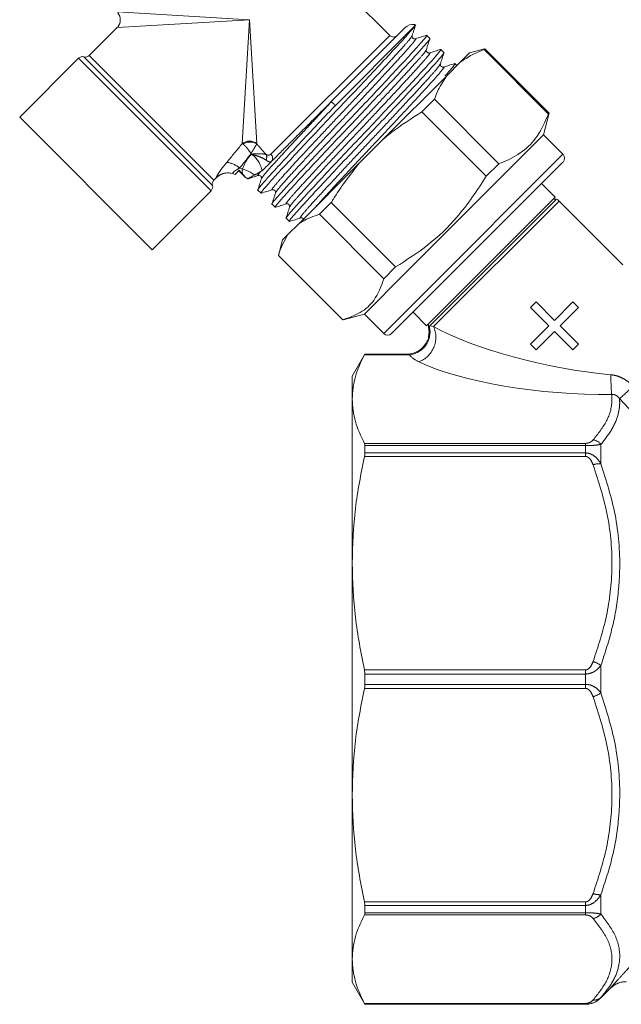
# Model space of a CAD drawing. Units: millimetres. Extents: x 186 to 222, y 53 to 265.
# Drawn here: x 189 to 200, y 197 to 215 of the extents above; entities that cross this region are included whole.
import ezdxf

# ---------------------------------------------------------------- set-up
doc = ezdxf.new("R2010")
doc.units = ezdxf.units.MM
doc.linetypes.add('PHANTOM', pattern=[12.7, 6.35, -1.27, 1.27, -1.27, 1.27, -1.27])

msp = doc.modelspace()

# ---------------------------------------------------------------- linework, layer by layer
at = {"color": 7, "linetype": 'Continuous', "lineweight": 15}
for p, q in [((195.441, 214.903), (192.188, 218.156)), ((190.491, 215.045), (189.987, 214.54)), ((194.381, 213.702), (195.724, 215.045)), ((195.894, 215.069), (194.395, 213.571)), ((196.169, 214.847), (196.111, 214.905)), ((196.425, 214.591), (196.368, 214.648)), ((196.89, 214.585), (196.722, 214.417)), ((197.164, 214.658), (196.89, 214.585)), ((197.155, 214.646), (197.169, 214.66)), ((198.324, 213.476), (197.155, 214.646)), ((198.338, 213.491), (197.169, 214.66)), ((189.793, 214.489), (188.723, 213.418)), ((196.483, 214.177), (196.722, 214.417)), ((196.66, 214.355), (196.624, 214.392)), ((196.483, 214.177), (195.319, 213.014)), ((196.253, 213.744), (196.025, 213.516)), ((196.253, 213.744), (197.423, 212.575)), ((194.395, 213.571), (194.454, 213.634)), ((197.195, 212.347), (196.025, 213.516)), ((191.127, 211.014), (188.723, 213.418)), ((198.234, 213.1), (198.338, 213.491)), ((198.324, 213.476), (198.338, 213.491)), ((194.882, 212.577), (195.319, 213.014)), ((195.718, 210.584), (198.234, 213.1)), ((198.587, 212.747), (198.234, 213.1)), ((192.71, 212.455), (192.636, 212.381)), ((192.701, 212.446), (192.823, 212.324)), ((193.092, 212.428), (193.122, 212.446)), ((193.122, 212.446), (193.138, 212.459)), ((194.882, 212.577), (193.79, 211.485)), ((196.181, 210.199), (198.587, 212.605)), ((197.195, 212.347), (197.423, 212.575)), ((192.249, 212.278), (192.291, 212.319)), ((192.636, 212.381), (192.586, 212.396)), ((192.866, 212.303), (192.864, 212.304)), ((192.988, 212.368), (193.092, 212.428)), ((193.065, 212.37), (193.06, 212.367)), ((191.127, 211.014), (192.197, 212.084)), ((193.048, 212.098), (193.106, 212.041)), ((198.446, 211.969), (198.198, 212.216)), ((198.446, 211.969), (196.112, 209.635)), ((198.469, 211.934), (196.168, 209.633)), ((198.469, 211.934), (198.411, 211.934)), ((199.676, 210.739), (198.517, 211.898)), ((193.305, 211.842), (193.363, 211.784)), ((194.38, 211.871), (194.166, 211.657)), ((194.38, 211.871), (195.549, 210.701)), ((193.561, 211.585), (193.619, 211.528)), ((195.335, 210.487), (194.166, 211.657)), ((193.593, 211.288), (193.79, 211.485)), ((193.496, 211.191), (193.421, 210.912)), ((193.593, 211.288), (193.496, 211.191)), ((193.421, 210.912), (194.591, 209.743)), ((193.422, 210.912), (194.591, 209.743)), ((195.335, 210.487), (195.549, 210.701)), ((194.981, 209.848), (195.718, 210.584)), ((195.476, 209.494), (196.181, 210.199)), ((198.1, 210.067), (197.999, 209.965)), ((197.999, 209.965), (198.332, 209.632)), ((198.434, 209.733), (198.1, 210.067)), ((198.767, 210.067), (198.434, 209.733)), ((198.535, 209.632), (198.869, 209.965)), ((198.869, 209.965), (198.767, 210.067)), ((194.596, 209.745), (194.981, 209.848)), ((194.981, 209.848), (195.335, 209.494)), ((195.865, 209.883), (196.112, 209.635)), ((196.148, 209.671), (196.148, 209.593)), ((196.149, 209.593), (196.162, 209.625)), ((196.162, 209.625), (196.168, 209.633)), ((198.332, 209.632), (197.999, 209.298)), ((198.869, 209.298), (198.535, 209.632)), ((196.148, 209.449), (196.148, 209.388)), ((198.1, 209.197), (198.434, 209.53)), ((198.434, 209.53), (198.767, 209.197)), ((197.999, 209.298), (198.1, 209.197)), ((198.767, 209.197), (198.869, 209.298)), ((194.99, 209.122), (194.759, 208.722)), ((195.754, 209.122), (194.99, 209.122)), ((194.99, 209.121), (194.99, 209.122)), ((194.759, 208.303), (194.759, 208.722)), ((194.759, 205.327), (194.759, 208.303)), ((194.99, 207.327), (194.99, 207.459)), ((194.759, 201.117), (194.759, 205.327)), ((194.99, 203.128), (194.99, 203.315)), ((194.759, 198.141), (194.759, 201.117)), ((194.99, 198.984), (194.99, 199.117)), ((194.759, 197.722), (194.759, 198.141)), ((194.759, 197.722), (194.99, 197.322)), ((199.276, 197.439), (199.451, 197.615)), ((194.99, 197.322), (194.99, 197.323)), ((194.99, 197.322), (198.993, 197.322))]:
    msp.add_line(p, q, dxfattribs=at)
at = {"color": 8, "linetype": 'PHANTOM', "lineweight": 0}
for p, q in [((190.491, 215.328), (192.895, 215.186)), ((192.895, 215.186), (190.491, 215.045)), ((192.763, 212.941), (192.895, 215.186)), ((192.895, 215.186), (193.027, 212.941)), ((193.284, 212.747), (195.441, 214.903)), ((189.793, 214.489), (192.197, 212.084)), ((189.89, 214.514), (192.223, 212.181)), ((189.987, 214.54), (192.249, 212.278)), ((192.779, 212.93), (192.763, 212.941)), ((193.027, 212.941), (193.029, 212.932)), ((196.071, 210.231), (198.587, 212.747)), ((192.715, 212.495), (192.767, 212.48)), ((192.291, 212.319), (192.29, 212.32)), ((196.238, 209.62), (198.517, 211.898)), ((195.335, 209.494), (196.071, 210.231)), ((196.168, 209.633), (196.238, 209.62)), ((195.797, 209.106), (194.983, 209.106)), ((194.99, 209.121), (195.756, 209.121)), ((195.756, 209.121), (195.754, 209.122)), ((200.141, 207.747), (199.615, 208.312)), ((194.983, 207.501), (198.993, 207.501)), ((198.993, 207.459), (194.99, 207.459)), ((198.993, 207.501), (198.993, 207.459)), ((198.993, 207.327), (198.993, 207.459)), ((199.276, 207.131), (199.276, 207.483)), ((198.993, 207.265), (194.983, 207.265)), ((194.99, 207.327), (198.993, 207.327)), ((198.993, 207.265), (198.993, 207.327)), ((194.983, 203.389), (198.993, 203.389)), ((198.993, 203.389), (198.993, 203.315)), ((199.276, 202.973), (199.276, 203.471)), ((198.993, 203.315), (194.99, 203.315)), ((198.993, 203.128), (198.993, 203.315)), ((198.993, 203.055), (194.983, 203.055)), ((194.99, 203.128), (198.993, 203.128)), ((198.993, 203.055), (198.993, 203.128)), ((199.276, 198.961), (199.276, 199.312)), ((194.983, 199.179), (198.993, 199.179)), ((198.993, 199.117), (194.99, 199.117)), ((198.993, 199.179), (198.993, 199.117)), ((198.993, 198.984), (198.993, 199.117)), ((198.993, 198.943), (194.983, 198.943)), ((194.99, 198.984), (198.993, 198.984)), ((198.993, 198.943), (198.993, 198.984)), ((199.451, 197.615), (199.451, 197.616)), ((199.276, 197.439), (199.276, 197.444)), ((194.983, 197.338), (198.993, 197.338)), ((198.993, 197.323), (194.99, 197.323)), ((198.993, 197.338), (198.993, 197.323)), ((198.993, 197.322), (198.993, 197.323))]:
    msp.add_line(p, q, dxfattribs=at)
at = {"color": 7, "linetype": 'Continuous', "lineweight": 15}
for centre, radius, start, end in [((190.35, 215.186), 0.2, 320.6935, 38.8578), ((195.865, 214.903), 0.2, 81.2073, 135), ((195.511, 214.974), 0.1, 225, 315), ((189.864, 214.418), 0.1, 75, 135), ((189.916, 214.611), 0.1, 255, 315), ((198.517, 212.676), 0.1, 315, 45), ((192.32, 212.207), 0.1, 135, 195), ((192.503, 212.107), 0.3, 73.7676, 135.1328), ((192.502, 212.108), 0.3, 73.7684, 97.9593), ((192.707, 212.048), 0.3, 58.1515, 67.194), ((192.127, 212.155), 0.1, 315, 15), ((198.375, 211.757), 0.2, 45, 62.1144), ((195.755, 209.521), 0.4, 349.5846, 10.2942), ((195.405, 209.565), 0.1, 225, 315), ((195.756, 209.521), 0.4, 270.0742, 336.7505), ((199.734, 197.332), 0.4, 90, 135), ((198.993, 197.722), 0.4, 270, 315)]:
    msp.add_arc(centre, radius, start, end, dxfattribs=at)
at = {"color": 8, "linetype": 'PHANTOM', "lineweight": 0}
for centre, radius, start, end in [((192.895, 212.765), 0.22, 53.1164, 126.8836), ((192.905, 212.743), 0.226, 56.7862, 123.9226), ((192.68, 212.377), 0.447, 8.8737, 55.7435), ((193.097, 212.694), 0.111, 331.6757, 26.0847), ((193.22, 212.676), 0.0957, 317.9591, 47.681), ((192.434, 212.184), 0.419, 47.9319, 83.3577), ((192.606, 211.888), 0.613, 51.4587, 74.7137), ((192.502, 212.108), 0.3, 97.9626, 135.035), ((192.708, 212.048), 0.3, 58.6982, 67.3368), ((195.75, 209.526), 0.423, 276.2767, 13.4737), ((195.801, 209.428), 0.478, 290.6083, 23.6597), ((195.755, 209.521), 0.4, 349.5846, 10.2942), ((204.705, 208.783), 5.249, 180.4131, 184.2919), ((179.578, 230.223), 29.692, 312.4415, 313.0843), ((199.103, 207.344), 0.222, 38.797, 81.8622), ((199.25, 206.785), 0.347, 85.8125, 109.5478), ((198.997, 203.089), 0.472, 53.8923, 73.1428), ((198.997, 203.355), 0.472, 286.8572, 306.1077), ((199.25, 199.658), 0.347, 250.4522, 274.1875), ((199.103, 199.1), 0.222, 278.1378, 321.203), ((199.734, 197.333), 0.4, 89.9991, 134.9936), ((199.16, 197.569), 0.17, 261.2321, 312.952)]:
    msp.add_arc(centre, radius, start, end, dxfattribs=at)
for centre, major_axis, ratio, start_param, end_param in [((189.513, 211.804), (4.484, 4.065), 0.260093, 5.181124, 5.263798), ((199.055, 209.026), (8.401, -7.701), 0.13363, 4.041864, 4.069692), ((189.542, 211.903), (4.531, 4.018), 0.308548, 5.186879, 5.249074), ((199.084, 209.125), (8.47, -7.632), 0.158562, 4.050513, 4.05182), ((198.473, 209.608), (2.747, -0.568), 0.25183, 3.815844, 5.129817), ((198.473, 209.238), (3.02, -0.257), 0.267949, 3.757736, 5.071709)]:
    msp.add_ellipse(centre, major_axis=major_axis, ratio=ratio, start_param=start_param, end_param=end_param, dxfattribs=at)
at = {"color": 7, "linetype": 'Continuous', "lineweight": 15}
for points, knots in [([(193.116, 212.048), (193.113, 212.045), (193.085, 212.026), (193.134, 212.091), (193.264, 212.242), (193.489, 212.487), (193.785, 212.806), (194.134, 213.177), (194.506, 213.569), (194.878, 213.961), (195.228, 214.334), (195.538, 214.668), (195.787, 214.938), (195.858, 215.025), (195.894, 215.069)], [0, 0, 0, 0, 0.014445, 0.103311, 0.189144, 0.274977, 0.363842, 0.452708, 0.538541, 0.624374, 0.71324, 0.802105, 0.900396, 1, 1, 1, 1]), ([(195.85, 214.901), (195.86, 214.934), (195.881, 215), (195.902, 215.067), (195.913, 215.1)], [0, 0, 0, 0, 0.499947, 1, 1, 1, 1]), ([(195.892, 215.08), (195.901, 215.086), (195.915, 215.096), (195.9, 215.077), (195.894, 215.069)], [0, 0, 0, 0, 0.583167, 1, 1, 1, 1]), ([(196.1, 214.898), (196.104, 214.9), (196.132, 214.919), (196.083, 214.854), (195.953, 214.704), (195.728, 214.459), (195.432, 214.14), (195.083, 213.768), (194.711, 213.376), (194.339, 212.985), (193.99, 212.612), (193.692, 212.292), (193.466, 212.045), (193.336, 211.896), (193.284, 211.829), (193.305, 211.842), (193.305, 211.842)], [0, 0, 0, 0, 0.014388, 0.097893, 0.178548, 0.259203, 0.342707, 0.426212, 0.506867, 0.587522, 0.671026, 0.754531, 0.835186, 0.915841, 0.999346, 1, 1, 1, 1]), ([(193.374, 211.791), (193.37, 211.789), (193.342, 211.77), (193.39, 211.835), (193.521, 211.985), (193.746, 212.23), (194.042, 212.549), (194.391, 212.921), (194.763, 213.313), (195.134, 213.704), (195.484, 214.077), (195.781, 214.397), (196.008, 214.644), (196.137, 214.793), (196.19, 214.86), (196.168, 214.847), (196.168, 214.847)], [0, 0, 0, 0, 0.014325, 0.097835, 0.1784951, 0.2591551, 0.3426652, 0.4261752, 0.5068352, 0.5874953, 0.6710053, 0.7545154, 0.8351754, 0.9158355, 0.9993455, 1, 1, 1, 1]), ([(195.907, 214.842), (195.899, 214.841), (195.882, 214.838), (195.847, 214.864), (195.849, 214.886), (195.85, 214.9)], [0, 0, 0, 0, 0.280361, 0.54556, 1, 1, 1, 1]), ([(196.107, 214.905), (196.074, 214.895), (196.008, 214.874), (195.941, 214.853), (195.908, 214.842)], [0, 0, 0, 0, 0.500041, 1, 1, 1, 1]), ([(196.107, 214.644), (196.117, 214.678), (196.138, 214.744), (196.159, 214.81), (196.169, 214.844)], [0, 0, 0, 0, 0.499955, 1, 1, 1, 1]), ([(196.357, 214.641), (196.361, 214.644), (196.388, 214.663), (196.34, 214.598), (196.21, 214.447), (195.985, 214.202), (195.688, 213.883), (195.339, 213.512), (194.968, 213.12), (194.596, 212.728), (194.246, 212.356), (193.949, 212.036), (193.722, 211.789), (193.593, 211.64), (193.541, 211.572), (193.562, 211.586), (193.562, 211.586)], [0, 0, 0, 0, 0.013981, 0.09752, 0.178208, 0.258897, 0.342436, 0.425975, 0.506663, 0.587351, 0.670891, 0.75443, 0.835118, 0.915806, 0.999345, 1, 1, 1, 1]), ([(193.633, 211.536), (193.628, 211.533), (193.599, 211.513), (193.647, 211.578), (193.777, 211.729), (194.002, 211.974), (194.298, 212.293), (194.647, 212.664), (195.019, 213.056), (195.391, 213.448), (195.741, 213.82), (196.038, 214.14), (196.265, 214.387), (196.394, 214.536), (196.446, 214.604), (196.425, 214.59), (196.425, 214.59)], [0, 0, 0, 0, 0.017516, 0.100755, 0.181154, 0.261553, 0.344793, 0.428033, 0.508432, 0.588831, 0.67207, 0.75531, 0.835709, 0.916108, 0.999348, 1, 1, 1, 1]), ([(196.164, 214.586), (196.157, 214.584), (196.143, 214.582), (196.117, 214.595), (196.103, 214.622), (196.105, 214.636), (196.106, 214.643)], [0, 0, 0, 0, 0.2431, 0.494515, 0.748877, 1, 1, 1, 1]), ([(196.364, 214.649), (196.331, 214.638), (196.265, 214.617), (196.198, 214.596), (196.165, 214.586)], [0, 0, 0, 0, 0.500043, 1, 1, 1, 1]), ([(196.363, 214.387), (196.373, 214.42), (196.394, 214.487), (196.415, 214.553), (196.426, 214.586)], [0, 0, 0, 0, 0.499963, 1, 1, 1, 1]), ([(196.722, 214.417), (196.791, 214.464), (196.924, 214.555), (197.08, 214.616), (197.155, 214.646)], [0, 0, 0, 0, 0.524576, 1, 1, 1, 1]), ([(196.614, 214.385), (196.618, 214.388), (196.645, 214.406), (196.589, 214.334), (196.522, 214.253), (196.448, 214.172), (196.447, 214.171)], [0, 0, 0, 0, 0.076504, 0.54226, 0.99212, 1, 1, 1, 1]), ([(196.42, 214.329), (196.407, 214.328), (196.385, 214.326), (196.359, 214.361), (196.361, 214.378), (196.363, 214.387)], [0, 0, 0, 0, 0.4544352, 0.7196363, 1, 1, 1, 1]), ([(196.621, 214.392), (196.588, 214.382), (196.521, 214.361), (196.455, 214.34), (196.421, 214.329)], [0, 0, 0, 0, 0.500045, 1, 1, 1, 1]), ([(196.253, 213.744), (196.276, 213.802), (196.336, 213.959), (196.426, 214.093), (196.483, 214.177)], [0, 0, 0, 0, 0.365722, 1, 1, 1, 1]), ([(194.381, 213.702), (194.357, 213.679), (194.287, 213.608), (194.14, 213.461), (193.945, 213.266), (193.77, 213.091), (193.608, 212.93), (193.49, 212.811), (193.359, 212.68), (193.268, 212.59), (193.189, 212.51), (193.156, 212.477), (193.138, 212.459)], [0, 0, 0, 0, 0.044031, 0.132175, 0.276299, 0.41898, 0.490136, 0.631758, 0.702385, 0.843505, 0.913881, 1, 1, 1, 1]), ([(194.454, 213.634), (194.441, 213.646), (194.415, 213.67), (194.389, 213.694), (194.381, 213.702), (194.381, 213.702), (194.381, 213.702)], [0, 0, 0, 0, 0.304598, 0.626539, 0.948385, 1, 1, 1, 1]), ([(194.395, 213.571), (194.279, 213.448), (194.044, 213.2), (193.716, 212.85), (193.432, 212.544), (193.209, 212.302), (193.08, 212.153), (193.028, 212.085), (193.049, 212.099), (193.049, 212.099)], [0, 0, 0, 0, 0.159867, 0.324497, 0.488825, 0.656784, 0.824744, 0.998637, 1, 1, 1, 1]), ([(195.319, 213.014), (195.367, 213.054), (195.588, 213.24), (195.833, 213.395), (196.025, 213.516)], [0, 0, 0, 0, 0.21568, 1, 1, 1, 1]), ([(197.423, 212.575), (197.451, 212.586), (197.605, 212.644), (197.862, 212.786), (198.148, 213.071), (198.263, 213.336), (198.324, 213.476)], [0, 0, 0, 0, 0.065378, 0.36044, 0.662725, 1, 1, 1, 1]), ([(192.77, 212.388), (192.762, 212.398), (192.743, 212.419), (192.722, 212.442), (192.71, 212.455)], [0, 0, 0, 0, 0.438149, 1, 1, 1, 1]), ([(194.38, 211.871), (194.391, 211.89), (194.54, 212.138), (194.718, 212.366), (194.882, 212.577)], [0, 0, 0, 0, 0.07698, 1, 1, 1, 1]), ([(192.77, 212.388), (192.78, 212.378), (192.799, 212.356), (192.818, 212.333), (192.824, 212.325), (192.824, 212.325), (192.824, 212.324)], [0, 0, 0, 0, 0.336624, 0.676273, 0.89757, 1, 1, 1, 1]), ([(192.864, 212.304), (192.868, 212.307), (192.882, 212.317), (192.945, 212.347), (192.988, 212.368)], [0, 0, 0, 0, 0.320768, 1, 1, 1, 1]), ([(192.891, 212.31), (192.885, 212.308), (192.87, 212.302), (192.868, 212.302), (192.867, 212.302)], [0, 0, 0, 0, 0.349754, 1, 1, 1, 1]), ([(192.891, 212.309), (192.913, 212.316), (192.967, 212.333), (193.022, 212.35), (193.056, 212.361)], [0, 0, 0, 0, 0.395842, 1, 1, 1, 1]), ([(193.111, 212.302), (193.1, 212.268), (193.079, 212.202), (193.059, 212.135), (193.048, 212.102)], [0, 0, 0, 0, 0.49996, 1, 1, 1, 1]), ([(193.053, 212.36), (193.067, 212.361), (193.089, 212.363), (193.115, 212.328), (193.112, 212.311), (193.111, 212.302)], [0, 0, 0, 0, 0.454418, 0.719624, 1, 1, 1, 1]), ([(195.549, 210.701), (195.749, 210.829), (196.152, 211.089), (196.727, 211.633), (197.027, 212.091), (197.195, 212.347)], [0, 0, 0, 0, 0.302144, 0.611391, 1, 1, 1, 1]), ([(193.109, 212.04), (193.143, 212.051), (193.209, 212.072), (193.276, 212.093), (193.309, 212.103)], [0, 0, 0, 0, 0.500049, 1, 1, 1, 1]), ([(193.31, 212.103), (193.324, 212.105), (193.345, 212.106), (193.371, 212.071), (193.369, 212.055), (193.368, 212.046)], [0, 0, 0, 0, 0.454478, 0.719665, 1, 1, 1, 1]), ([(193.367, 212.045), (193.357, 212.012), (193.336, 211.945), (193.315, 211.879), (193.305, 211.846)], [0, 0, 0, 0, 0.499958, 1, 1, 1, 1]), ([(193.366, 211.784), (193.399, 211.794), (193.466, 211.815), (193.532, 211.836), (193.565, 211.847)], [0, 0, 0, 0, 0.500041, 1, 1, 1, 1]), ([(193.624, 211.788), (193.613, 211.755), (193.592, 211.689), (193.572, 211.622), (193.561, 211.589)], [0, 0, 0, 0, 0.499956, 1, 1, 1, 1]), ([(193.567, 211.847), (193.575, 211.848), (193.592, 211.851), (193.627, 211.825), (193.625, 211.803), (193.624, 211.789)], [0, 0, 0, 0, 0.280346, 0.545536, 1, 1, 1, 1]), ([(193.624, 211.528), (193.657, 211.538), (193.724, 211.559), (193.79, 211.58), (193.823, 211.59)], [0, 0, 0, 0, 0.500037, 1, 1, 1, 1]), ([(193.79, 211.485), (193.814, 211.501), (193.924, 211.576), (194.059, 211.621), (194.166, 211.657)], [0, 0, 0, 0, 0.21568, 1, 1, 1, 1]), ([(193.823, 211.59), (193.837, 211.591), (193.858, 211.593), (193.884, 211.558), (193.882, 211.541), (193.881, 211.533)], [0, 0, 0, 0, 0.454415, 0.719623, 1, 1, 1, 1]), ([(193.422, 210.912), (193.425, 210.923), (193.464, 211.063), (193.531, 211.18), (193.593, 211.288)], [0, 0, 0, 0, 0.07698, 1, 1, 1, 1]), ([(194.591, 209.743), (194.701, 209.781), (194.923, 209.859), (195.191, 210.097), (195.283, 210.348), (195.335, 210.487)], [0, 0, 0, 0, 0.302144, 0.611391, 1, 1, 1, 1]), ([(196.153, 209.393), (196.152, 209.403), (196.151, 209.424), (196.15, 209.443), (196.149, 209.448), (196.149, 209.449)], [0, 0, 0, 0, 0.395858, 0.793748, 1, 1, 1, 1]), ([(196.123, 209.363), (196.126, 209.366), (196.133, 209.373), (196.146, 209.386), (196.153, 209.393)], [0, 0, 0, 0, 0.499148, 1, 1, 1, 1]), ([(194.759, 208.303), (194.77, 208.441), (194.791, 208.71), (194.92, 208.976), (194.983, 209.106)], [0, 0, 0, 0, 0.50934, 1, 1, 1, 1]), ([(194.983, 209.106), (194.986, 209.112), (194.99, 209.12), (194.99, 209.121), (194.99, 209.121)], [0, 0, 0, 0, 0.7911898, 1, 1, 1, 1]), ([(194.983, 207.501), (194.919, 207.633), (194.791, 207.898), (194.77, 208.168), (194.759, 208.303)], [0, 0, 0, 0, 0.497517, 1, 1, 1, 1]), ([(194.99, 207.459), (194.99, 207.472), (194.988, 207.489), (194.984, 207.498), (194.983, 207.501)], [0, 0, 0, 0, 0.790994, 1, 1, 1, 1]), ([(194.759, 205.327), (194.77, 205.658), (194.791, 206.31), (194.92, 206.95), (194.983, 207.265)], [0, 0, 0, 0, 0.50934, 1, 1, 1, 1]), ([(194.983, 207.265), (194.986, 207.282), (194.99, 207.305), (194.99, 207.323), (194.99, 207.327)], [0, 0, 0, 0, 0.791186, 1, 1, 1, 1]), ([(194.983, 203.389), (194.919, 203.707), (194.791, 204.348), (194.77, 204.999), (194.759, 205.327)], [0, 0, 0, 0, 0.497517, 1, 1, 1, 1]), ([(194.99, 203.315), (194.99, 203.335), (194.988, 203.361), (194.984, 203.384), (194.983, 203.389)], [0, 0, 0, 0, 0.791229, 1, 1, 1, 1]), ([(194.759, 201.117), (194.77, 201.449), (194.791, 202.1), (194.92, 202.741), (194.983, 203.055)], [0, 0, 0, 0, 0.50934, 1, 1, 1, 1]), ([(194.983, 203.055), (194.986, 203.074), (194.99, 203.098), (194.99, 203.123), (194.99, 203.128)], [0, 0, 0, 0, 0.79119, 1, 1, 1, 1]), ([(194.983, 199.179), (194.919, 199.498), (194.791, 200.139), (194.77, 200.79), (194.759, 201.117)], [0, 0, 0, 0, 0.497517, 1, 1, 1, 1]), ([(194.99, 199.117), (194.99, 199.132), (194.988, 199.152), (194.984, 199.174), (194.983, 199.179)], [0, 0, 0, 0, 0.791018, 1, 1, 1, 1]), ([(194.759, 198.141), (194.77, 198.278), (194.791, 198.548), (194.92, 198.813), (194.983, 198.943)], [0, 0, 0, 0, 0.50934, 1, 1, 1, 1]), ([(194.983, 198.943), (194.986, 198.952), (194.99, 198.964), (194.99, 198.981), (194.99, 198.984)], [0, 0, 0, 0, 0.791186, 1, 1, 1, 1]), ([(194.983, 197.338), (194.919, 197.47), (194.791, 197.735), (194.77, 198.005), (194.759, 198.141)], [0, 0, 0, 0, 0.4975169, 1, 1, 1, 1]), ([(199.276, 197.444), (199.246, 197.418), (199.204, 197.38), (199.123, 197.343), (199.063, 197.327), (199.017, 197.323), (198.996, 197.323), (198.993, 197.323)], [0, 0, 0, 0, 0.431916, 0.61609, 0.826229, 0.970786, 1, 1, 1, 1]), ([(194.99, 197.323), (194.99, 197.325), (194.988, 197.327), (194.984, 197.336), (194.983, 197.338)], [0, 0, 0, 0, 0.791229, 1, 1, 1, 1])]:
    msp.add_open_spline(points, degree=3, knots=knots, dxfattribs=at)
at = {"color": 8, "linetype": 'PHANTOM', "lineweight": 0}
for points, knots in [([(193.316, 212.11), (193.312, 212.108), (193.286, 212.091), (193.33, 212.151), (193.448, 212.289), (193.652, 212.514), (193.921, 212.806), (194.239, 213.145), (194.576, 213.503), (194.914, 213.861), (195.231, 214.201), (195.502, 214.494), (195.703, 214.715), (195.827, 214.858), (195.838, 214.882), (195.843, 214.894)], [0, 0, 0, 0, 0.0154633, 0.1003024, 0.1822453, 0.2641881, 0.3490273, 0.4338665, 0.5158093, 0.5977522, 0.6825914, 0.7674305, 0.8493734, 0.9313162, 1, 1, 1, 1]), ([(193.374, 212.052), (193.379, 212.063), (193.39, 212.087), (193.515, 212.231), (193.715, 212.452), (193.986, 212.745), (194.303, 213.084), (194.641, 213.442), (194.979, 213.8), (195.296, 214.14), (195.565, 214.432), (195.769, 214.656), (195.888, 214.795), (195.931, 214.855), (195.905, 214.838), (195.901, 214.835)], [0, 0, 0, 0, 0.068864, 0.150733, 0.232602, 0.317365, 0.402127, 0.483996, 0.565865, 0.650628, 0.735391, 0.81726, 0.899129, 0.983891, 1, 1, 1, 1]), ([(193.573, 211.854), (193.568, 211.851), (193.543, 211.834), (193.586, 211.894), (193.704, 212.033), (193.909, 212.257), (194.178, 212.549), (194.495, 212.889), (194.833, 213.247), (195.171, 213.605), (195.488, 213.944), (195.758, 214.237), (195.959, 214.458), (196.084, 214.602), (196.095, 214.626), (196.1, 214.638)], [0, 0, 0, 0, 0.016032, 0.100758, 0.182591, 0.264425, 0.349151, 0.433877, 0.51571, 0.597543, 0.682269, 0.766995, 0.848829, 0.930662, 1, 1, 1, 1]), ([(193.631, 211.795), (193.636, 211.806), (193.647, 211.831), (193.771, 211.974), (193.972, 212.195), (194.243, 212.488), (194.56, 212.828), (194.897, 213.186), (195.235, 213.544), (195.552, 213.883), (195.821, 214.175), (196.026, 214.4), (196.144, 214.538), (196.188, 214.598), (196.162, 214.581), (196.158, 214.579)], [0, 0, 0, 0, 0.069171, 0.151046, 0.232922, 0.317691, 0.402461, 0.484336, 0.566211, 0.650981, 0.73575, 0.817626, 0.899501, 0.984271, 1, 1, 1, 1]), ([(193.831, 211.599), (193.826, 211.595), (193.799, 211.577), (193.842, 211.638), (193.961, 211.776), (194.165, 212.001), (194.435, 212.293), (194.752, 212.632), (195.089, 212.99), (195.427, 213.348), (195.744, 213.688), (196.015, 213.981), (196.216, 214.202), (196.34, 214.344), (196.35, 214.369), (196.355, 214.38)], [0, 0, 0, 0, 0.019242, 0.103863, 0.185595, 0.267326, 0.351947, 0.436568, 0.5183, 0.600032, 0.684652, 0.769273, 0.851005, 0.932737, 1, 1, 1, 1]), ([(194.089, 211.784), (194.135, 211.835), (194.246, 211.958), (194.501, 212.233), (194.816, 212.571), (195.154, 212.929), (195.492, 213.287), (195.809, 213.627), (196.078, 213.919), (196.282, 214.143), (196.401, 214.281), (196.444, 214.342), (196.419, 214.325), (196.415, 214.322)], [0, 0, 0, 0, 0.074033, 0.17639, 0.278748, 0.377612, 0.476475, 0.578833, 0.681191, 0.780054, 0.878918, 0.981275, 1, 1, 1, 1]), ([(193.118, 212.309), (193.123, 212.32), (193.134, 212.344), (193.258, 212.487), (193.459, 212.708), (193.73, 213.001), (194.047, 213.341), (194.273, 213.581), (194.384, 213.699)], [0, 0, 0, 0, 0.1414672, 0.31078, 0.4800928, 0.65539, 0.8306872, 1, 1, 1, 1]), ([(192.924, 212.756), (192.924, 212.756), (192.918, 212.766), (192.897, 212.797), (192.864, 212.844), (192.82, 212.897), (192.794, 212.918), (192.779, 212.93)], [0, 0, 0, 0, 0.005408, 0.117405, 0.398999, 0.649813, 1, 1, 1, 1]), ([(193.029, 212.932), (193.02, 212.92), (193.005, 212.898), (192.973, 212.844), (192.946, 212.797), (192.929, 212.766), (192.924, 212.756), (192.924, 212.756)], [0, 0, 0, 0, 0.350231, 0.600931, 0.882633, 0.994594, 1, 1, 1, 1]), ([(192.767, 212.48), (192.799, 212.554), (192.841, 212.652), (192.914, 212.729), (192.932, 212.747)], [0, 0, 0, 0, 0.7616783, 1, 1, 1, 1]), ([(193.196, 212.743), (193.171, 212.748), (193.117, 212.759), (193.036, 212.757), (192.981, 212.753), (192.961, 212.751), (192.944, 212.749), (192.937, 212.748), (192.933, 212.747), (192.932, 212.747), (192.932, 212.747)], [0, 0, 0, 0, 0.373127, 0.775975, 0.818631, 0.92493, 0.968627, 0.986866, 0.995069, 1, 1, 1, 1]), ([(193.194, 212.642), (193.169, 212.657), (193.116, 212.69), (193.035, 212.718), (192.98, 212.734), (192.961, 212.74), (192.944, 212.744), (192.937, 212.746), (192.933, 212.746), (192.932, 212.747), (192.932, 212.747)], [0, 0, 0, 0, 0.373157, 0.776885, 0.818657, 0.924906, 0.968607, 0.986856, 0.99507, 1, 1, 1, 1]), ([(193.291, 212.612), (193.281, 212.608), (193.262, 212.6), (193.221, 212.623), (193.198, 212.639), (193.194, 212.642)], [0, 0, 0, 0, 0.501676, 0.931069, 1, 1, 1, 1]), ([(193.196, 212.743), (193.199, 212.742), (193.218, 212.733), (193.253, 212.726), (193.273, 212.74), (193.284, 212.747)], [0, 0, 0, 0, 0.06693, 0.490469, 1, 1, 1, 1]), ([(192.29, 212.32), (192.29, 212.322), (192.291, 212.329), (192.323, 212.386), (192.387, 212.483), (192.45, 212.56), (192.482, 212.6)], [0, 0, 0, 0, 0.181722, 0.433404, 0.709385, 1, 1, 1, 1]), ([(192.715, 212.495), (192.691, 212.482), (192.651, 212.46), (192.619, 212.435), (192.598, 212.415), (192.585, 212.4), (192.586, 212.397), (192.586, 212.396)], [0, 0, 0, 0, 0.3063925, 0.5282875, 0.578317, 0.8219194, 1, 1, 1, 1]), ([(192.77, 212.388), (192.766, 212.403), (192.758, 212.43), (192.764, 212.464), (192.767, 212.48)], [0, 0, 0, 0, 0.543022, 1, 1, 1, 1]), ([(193.06, 212.367), (193.055, 212.364), (193.027, 212.346), (193.062, 212.39), (193.092, 212.428)], [0, 0, 0, 0, 0.1514484, 1, 1, 1, 1]), ([(195.797, 209.106), (195.791, 209.108), (195.777, 209.114), (195.762, 209.12), (195.758, 209.121), (195.756, 209.121)], [0, 0, 0, 0, 0.273057, 0.734911, 1, 1, 1, 1]), ([(195.969, 208.981), (195.912, 209.013), (195.843, 209.053), (195.804, 209.098), (195.797, 209.106)], [0, 0, 0, 0, 0.819916, 1, 1, 1, 1]), ([(199.456, 208.745), (199.483, 208.742), (199.541, 208.734), (199.626, 208.705), (199.71, 208.662), (199.79, 208.606), (199.836, 208.561), (199.859, 208.538)], [0, 0, 0, 0, 0.175615, 0.375904, 0.580982, 0.788503, 1, 1, 1, 1]), ([(199.134, 207.564), (199.224, 207.677), (199.406, 207.907), (199.483, 208.188), (199.473, 208.35), (199.471, 208.39)], [0, 0, 0, 0, 0.422603, 0.85517, 1, 1, 1, 1]), ([(199.615, 208.312), (199.599, 208.33), (199.573, 208.361), (199.528, 208.382), (199.497, 208.389), (199.481, 208.39), (199.471, 208.39)], [0, 0, 0, 0, 0.442223, 0.727524, 0.831469, 1, 1, 1, 1]), ([(199.615, 208.312), (199.616, 208.279), (199.619, 208.196), (199.593, 208.015), (199.499, 207.769), (199.35, 207.579), (199.276, 207.483)], [0, 0, 0, 0, 0.117658, 0.299633, 0.647225, 1, 1, 1, 1]), ([(198.993, 207.501), (198.995, 207.501), (199.005, 207.501), (199.03, 207.503), (199.06, 207.512), (199.102, 207.531), (199.121, 207.55), (199.134, 207.564)], [0, 0, 0, 0, 0.022966, 0.138706, 0.323744, 0.507119, 1, 1, 1, 1]), ([(199.276, 207.483), (199.246, 207.478), (199.204, 207.47), (199.123, 207.463), (199.063, 207.46), (199.017, 207.459), (198.996, 207.459), (198.993, 207.459)], [0, 0, 0, 0, 0.4319158, 0.6160897, 0.8262288, 0.9707859, 1, 1, 1, 1]), ([(198.993, 207.327), (199.011, 207.326), (199.05, 207.323), (199.116, 207.299), (199.201, 207.241), (199.247, 207.174), (199.276, 207.131)], [0, 0, 0, 0, 0.1512222, 0.324566, 0.5758859, 1, 1, 1, 1]), ([(199.134, 207.112), (199.121, 207.144), (199.1, 207.193), (199.057, 207.241), (199.023, 207.261), (199.002, 207.264), (198.993, 207.265)], [0, 0, 0, 0, 0.484715, 0.731099, 0.879898, 1, 1, 1, 1]), ([(199.134, 203.541), (199.224, 203.815), (199.407, 204.37), (199.503, 205.262), (199.431, 206.193), (199.234, 206.803), (199.134, 207.112)], [0, 0, 0, 0, 0.23579, 0.47714, 0.73432, 1, 1, 1, 1]), ([(199.276, 207.131), (199.373, 206.824), (199.571, 206.201), (199.633, 205.425), (199.594, 204.741), (199.499, 204.151), (199.35, 203.698), (199.276, 203.471)], [0, 0, 0, 0, 0.257776, 0.522794, 0.621213, 0.809205, 1, 1, 1, 1]), ([(198.993, 203.389), (198.995, 203.389), (199.005, 203.389), (199.03, 203.395), (199.06, 203.416), (199.102, 203.463), (199.121, 203.508), (199.134, 203.541)], [0, 0, 0, 0, 0.022966, 0.138706, 0.323744, 0.507119, 1, 1, 1, 1]), ([(199.276, 203.471), (199.246, 203.436), (199.204, 203.387), (199.123, 203.341), (199.063, 203.321), (199.017, 203.316), (198.996, 203.315), (198.993, 203.315)], [0, 0, 0, 0, 0.431916, 0.61609, 0.826229, 0.970786, 1, 1, 1, 1]), ([(198.993, 203.128), (199.011, 203.128), (199.05, 203.126), (199.116, 203.106), (199.201, 203.06), (199.247, 203.007), (199.276, 202.973)], [0, 0, 0, 0, 0.151222, 0.324566, 0.575886, 1, 1, 1, 1]), ([(199.134, 202.903), (199.121, 202.935), (199.1, 202.983), (199.057, 203.032), (199.023, 203.052), (199.002, 203.054), (198.993, 203.055)], [0, 0, 0, 0, 0.484715, 0.731099, 0.879898, 1, 1, 1, 1]), ([(199.276, 202.973), (199.373, 202.664), (199.571, 202.038), (199.633, 201.26), (199.594, 200.576), (199.499, 199.988), (199.35, 199.539), (199.276, 199.312)], [0, 0, 0, 0, 0.257776, 0.522794, 0.621213, 0.809205, 1, 1, 1, 1]), ([(199.134, 199.332), (199.224, 199.606), (199.407, 200.161), (199.503, 201.052), (199.431, 201.984), (199.234, 202.593), (199.134, 202.903)], [0, 0, 0, 0, 0.2357904, 0.4771399, 0.7343203, 1, 1, 1, 1]), ([(198.993, 199.179), (198.995, 199.179), (199.005, 199.179), (199.03, 199.186), (199.06, 199.206), (199.102, 199.254), (199.121, 199.299), (199.134, 199.332)], [0, 0, 0, 0, 0.022966, 0.138706, 0.323744, 0.507119, 1, 1, 1, 1]), ([(199.276, 199.312), (199.246, 199.269), (199.204, 199.208), (199.123, 199.149), (199.063, 199.124), (199.017, 199.117), (198.996, 199.117), (198.993, 199.117)], [0, 0, 0, 0, 0.431916, 0.61609, 0.826229, 0.970786, 1, 1, 1, 1]), ([(198.993, 198.984), (199.011, 198.984), (199.05, 198.984), (199.116, 198.981), (199.201, 198.974), (199.247, 198.966), (199.276, 198.961)], [0, 0, 0, 0, 0.151222, 0.324566, 0.575886, 1, 1, 1, 1]), ([(199.134, 198.88), (199.121, 198.894), (199.1, 198.914), (199.057, 198.934), (199.023, 198.942), (199.002, 198.943), (198.993, 198.943)], [0, 0, 0, 0, 0.484715, 0.731099, 0.879898, 1, 1, 1, 1]), ([(199.134, 197.401), (199.224, 197.515), (199.407, 197.744), (199.503, 198.114), (199.431, 198.5), (199.234, 198.752), (199.134, 198.88)], [0, 0, 0, 0, 0.23579, 0.47714, 0.73432, 1, 1, 1, 1]), ([(199.276, 198.961), (199.373, 198.831), (199.571, 198.568), (199.633, 198.244), (199.594, 197.962), (199.499, 197.72), (199.35, 197.537), (199.276, 197.444)], [0, 0, 0, 0, 0.257776, 0.522794, 0.621213, 0.809205, 1, 1, 1, 1]), ([(199.451, 197.616), (199.453, 197.618), (199.458, 197.625), (199.504, 197.679), (199.602, 197.789), (199.772, 197.974), (199.919, 198.124), (200.006, 198.213)], [0, 0, 0, 0, 0.096479, 0.242187, 0.42184, 0.657242, 1, 1, 1, 1]), ([(198.993, 197.338), (198.995, 197.338), (199.005, 197.338), (199.03, 197.34), (199.06, 197.349), (199.102, 197.369), (199.121, 197.387), (199.134, 197.401)], [0, 0, 0, 0, 0.022966, 0.138706, 0.323744, 0.507119, 1, 1, 1, 1])]:
    msp.add_open_spline(points, degree=3, knots=knots, dxfattribs=at)

doc.saveas('drawing.dxf')
